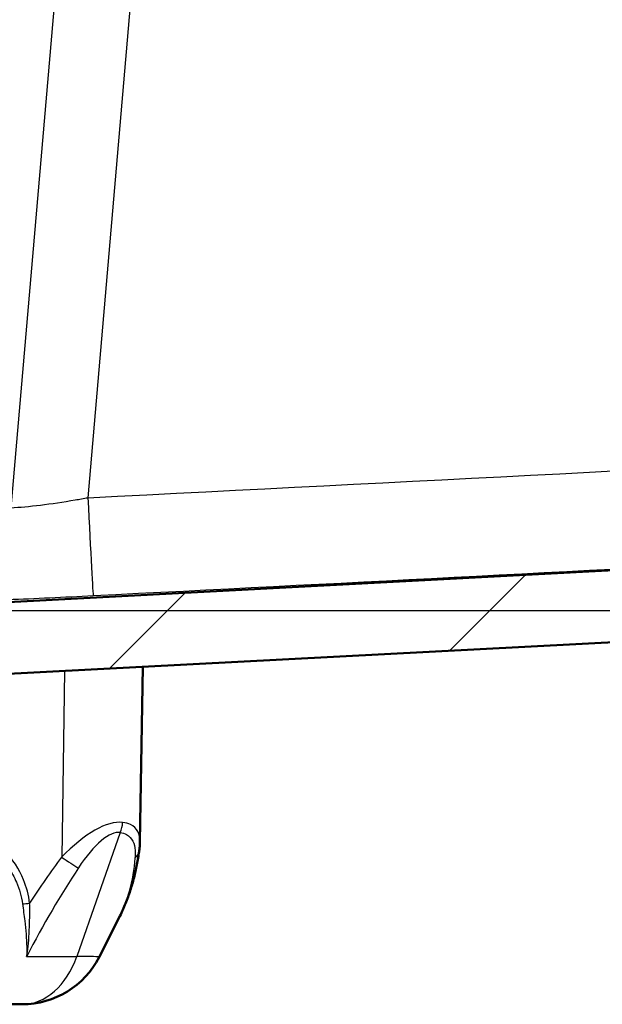
# Paper-space layout 'DF_1' of a CAD drawing. Units: millimetres. Extents: x 0 to 2100, y 0 to 4103.
# Drawn here: x 964 to 1045, y 1469 to 1606 of the extents above; entities that cross this region are included whole.
import ezdxf

# ---------------------------------------------------------------- set-up
doc = ezdxf.new("R2010")
doc.units = ezdxf.units.MM
doc.header["$LTSCALE"] = 10
for name, color, linetype, lineweight in [('Dimensions(ISO)', 7, 'Continuous', 25), ('Hatch', 7, 'Continuous', 9), ('Visible Edges(ISO)', 7, 'Continuous', 50), ('Visible Tangent Edges(ISO)', 7, 'Continuous', 25)]:
    doc.layers.add(name, color=color, linetype=linetype, lineweight=lineweight)
doc.styles.add('Text_3.5mm', font='arial.ttf', dxfattribs={"width": 0.9})
doc.dimstyles.new('KS-STANDARD', dxfattribs={"dimscale": 10, "dimtxt": 3.5, "dimasz": 2.5, "dimexe": 3.175, "dimexo": 0, "dimgap": 0.8, "dimtad": 1, "dimdec": 1, "dimrnd": 1e-08, "dimtxsty": 'Text_3.5mm', "dimcen": 0.09, "dimdle": 10, "dimclrd": 7, "dimclre": 7, "dimclrt": 7, "dimadec": 0, "dimazin": 2, "dimtfac": 0.714286, "dimtdec": 4, "dimtmove": 0, "dimatfit": 3, "dimfxl": 1, "dimtolj": 1, "dimlwd": 25, "dimlwe": 25, "dimarcsym": 0})

# ---------------------------------------------------------------- blocks, each defined once
blk = doc.blocks.new('*D9')
at = {"layer": 'Defpoints', "color": 0, "linetype": 'Continuous', "transparency": 16777216}
for p in [(1295.6, 1753.55), (940.57, 1523.71), (1573.03, 1523.71)]:
    blk.add_point(p, dxfattribs=at)
at = {"layer": 'Dimensions(ISO)', "color": 7, "linetype": 'Continuous', "lineweight": 25, "transparency": 16777216}
for p, q in [((1295.6, 1753.55), (1604.78, 1753.55)), ((1573.03, 1728.55), (1573.03, 1548.71)), ((940.57, 1523.71), (1604.78, 1523.71))]:
    blk.add_line(p, q, dxfattribs=at)
at = {"layer": 'Dimensions(ISO)', "color": 7, "linetype": 'Continuous', "transparency": 16777216}
for points in [[(1568.87, 1728.55), (1577.2, 1728.55), (1573.03, 1753.55)], [(1568.87, 1548.71), (1577.2, 1548.71), (1573.03, 1523.71)]]:
    blk.add_solid(points, dxfattribs=at)
at = {"layer": 'Dimensions(ISO)', "color": 7, "linetype": 'Continuous', "lineweight": 25, "transparency": 16777216, "insert": (1547.15, 1603.62), "char_height": 35, "attachment_point": 4, "rotation": 90, "style": 'Text_3.5mm'}
blk.add_mtext('\\A1;230', dxfattribs=at)

psp = doc.layouts.new('DF_1')

# ---------------------------------------------------------------- hatches: boundary and pattern name
at = {"layer": 'Hatch'}
h = psp.add_hatch(dxfattribs=at)
h.set_pattern_fill('ANSI31', color=256, scale=254, style=0)
h.set_pattern_definition([(45, (0, 0), (-22.45064, 22.45064), [])])
edge = h.paths.add_edge_path()
edge.add_line((922.01, 1504.39), (933.65, 1504.39))
edge.add_ellipse((936.78, 1500.48), major_axis=(3.9, 3.12), ratio=1, start_angle=66.3393, end_angle=90, ccw=False)
edge.add_line((935.48, 1505.31), (942.99, 1507.32))
edge.add_ellipse((941.7, 1512.15), major_axis=(4.83, 1.29), ratio=1, start_angle=270, end_angle=328.1451)
edge.add_ellipse((951.27, 1509.25), major_axis=(1.45, 4.79), ratio=1, start_angle=19.8549, end_angle=90, ccw=False)
edge.add_line((951, 1514.24), (1236.45, 1529.2))
edge.add_line((1236.45, 1529.2), (1236.45, 1529.21))
edge.add_spline(control_points=[(1236.45, 1529.21), (1238.71, 1529.33), (1240.95, 1529.8), (1245.35, 1531.46), (1247.46, 1532.69), (1251.57, 1536.1), (1253.43, 1538.39), (1256.13, 1543.55), (1256.96, 1546.36), (1257.21, 1549.26)], knot_values=[-3.157313, -3.157313, -3.157313, -3.157313, -2.475703, -2.475703, -1.747948, -1.747948, -0.87219, -0.87219, -0.000424, -0.000424, -0.000424, -0.000424], degree=3, periodic=0)
edge.add_line((1257.21, 1549.26), (1273.73, 1738.07))
edge.add_ellipse((1279.71, 1737.55), major_axis=(0.52, 5.98), ratio=1, start_angle=31.1679, end_angle=90, ccw=False)
edge.add_line((1277.06, 1742.93), (1277.06, 1745.55))
edge.add_line((1277.06, 1745.55), (1287.56, 1745.55))
edge.add_line((1287.56, 1745.55), (1297.56, 1745.55))
edge.add_line((1297.56, 1745.55), (1297.1, 1752.15))
edge.add_ellipse((1295.6, 1752.05), major_axis=(-0.1, 1.5), ratio=1, start_angle=270, end_angle=356)
edge.add_line((1295.6, 1753.55), (1270.89, 1753.55))
edge.add_ellipse((1270.89, 1751.55), major_axis=(-2, 0), ratio=1, start_angle=270, end_angle=355)
edge.add_line((1268.9, 1751.72), (1251.51, 1552.94))
edge.add_spline(control_points=[(1251.51, 1552.94), (1251.37, 1551.4), (1251, 1549.89), (1249.76, 1546.93), (1248.88, 1545.52), (1246.46, 1542.8), (1244.85, 1541.59), (1241.27, 1539.87), (1239.33, 1539.37), (1237.35, 1539.27)], knot_values=[-2.152707, -2.152707, -2.152707, -2.152707, -1.687989, -1.687989, -1.191805, -1.191805, -0.594688, -0.594688, 0, 0, 0, 0], degree=3, periodic=0)
edge.add_line((1237.35, 1539.27), (940.57, 1523.71))
edge.add_ellipse((940.76, 1520.22), major_axis=(-3.5, -0.18), ratio=1, start_angle=270, end_angle=353)
edge.add_line((937.26, 1520.46), (937.09, 1517.92))
edge.add_ellipse((936.09, 1517.99), major_axis=(-0.07, -0.998), ratio=1, start_angle=49, end_angle=90, ccw=False)
edge.add_line((936.8, 1517.29), (935.25, 1515.74))
edge.add_ellipse((934.54, 1516.45), major_axis=(-0.707, -0.707), ratio=1, start_angle=60, end_angle=90, ccw=False)
edge.add_line((934.8, 1515.48), (933.82, 1515.22))
edge.add_line((933.82, 1515.22), (934.56, 1515.22))
edge.add_line((934.56, 1515.22), (934.64, 1514.52))
edge.add_line((934.64, 1514.52), (928.47, 1513.78))
edge.add_line((928.47, 1513.78), (923.25, 1512.39))
edge.add_ellipse((923.51, 1511.42), major_axis=(-0.259, 0.966), ratio=1, start_angle=0, end_angle=71)
edge.add_line((922.51, 1511.49), (922.01, 1504.39))

# ---------------------------------------------------------------- linework, layer by layer
at = {"layer": 'Visible Edges(ISO)'}
for p, q in [((1237.35, 1539.27), (940.57, 1523.71)), ((951, 1514.24), (1236.45, 1529.2)), ((981.45, 1515.84), (981.06, 1491.5)), ((975.38, 1475.46), (978.27, 1481.17)), ((960.05, 1468.89), (964.68, 1468.89))]:
    psp.add_line(p, q, dxfattribs=at)
psp.add_arc((964.68, 1480.89), 12, 270, 333.123, dxfattribs=at)
for points, knots in [([(980.95, 1490.17), (980.96, 1490.25), (980.97, 1490.34), (980.99, 1490.51), (981, 1490.6), (981.02, 1490.78), (981.03, 1490.86), (981.04, 1491.04), (981.04, 1491.13), (981.05, 1491.31), (981.06, 1491.41), (981.06, 1491.5)], [0, 0, 0, 0, 0.0258779, 0.0258779, 0.0517557, 0.0517557, 0.0776336, 0.0776336, 0.1035114, 0.1035114, 0.1293893, 0.1293893, 0.1293893, 0.1293893]), ([(980.95, 1490.17), (980.86, 1489.56), (980.76, 1488.95), (980.52, 1487.73), (980.39, 1487.13), (980.08, 1485.92), (979.91, 1485.32), (979.52, 1484.12), (979.31, 1483.53), (978.83, 1482.34), (978.57, 1481.75), (978.27, 1481.17)], [0, 0, 0, 0, 0.217002, 0.217002, 0.434003, 0.434003, 0.651005, 0.651005, 0.868007, 0.868007, 1.085009, 1.085009, 1.085009, 1.085009])]:
    psp.add_open_spline(points, degree=3, knots=knots, dxfattribs=at)
at = {"layer": 'Visible Tangent Edges(ISO)'}
for p, q in [((963.12, 1538), (981.54, 1751.79)), ((992.11, 1751.72), (973.81, 1539.39)), ((970.96, 1538.9), (970.96, 1538.9)), ((970.58, 1515.27), (970.17, 1489.36)), ((978.32, 1492.79), (972.28, 1475.55)), ((965.29, 1475.55), (972.28, 1475.55))]:
    psp.add_line(p, q, dxfattribs=at)
for centre, major_axis, ratio, start_param, end_param in [((973.81, 1540.7), (0.75, -14.98), 0.004393, 4.799545, 6.268172), ((971.4, 1481.76), (8.39, 12.02), 0.395243, 0.205606, 1.184028), ((976.42, 1494.12), (0.43, 2.97), 0.737011, 4.356443, 4.846175), ((973.3, 1480.43), (5.38, 12.26), 0.317901, 0.087532, 1.065954), ((977.98, 1490.58), (2.97, -0.42), 0.628691, 5.72863, 6.283185), ((973.57, 1461.77), (22.73, 45.11), 0.344226, 1.095611, 1.26111), ((970.59, 1489.18), (-2.5, 1.66), 0.029244, 1.419205, 2.455155), ((975.48, 1460.44), (19.87, 45.25), 0.317901, 1.065954, 1.372217), ((965.41, 1483.03), (-0.991, -0.13), 0.103538, 0.777088, 1.867568), ((964.68, 1480.89), (0, -12), 0.707107, 0, 1.11051), ((964.79, 1475.24), (10.59, 0.22), 0.020977, 6.271995, 7.068363)]:
    psp.add_ellipse(centre, major_axis=major_axis, ratio=ratio, start_param=start_param, end_param=end_param, dxfattribs=at)
psp.add_open_spline([(973.81, 1539.39), (1061.41, 1543.79), (1148.99, 1548.43), (1236.57, 1553)], degree=3, dxfattribs=at)
for points, knots in [([(963.12, 1538), (964.3, 1538.05), (965.71, 1538.18), (967.21, 1538.36), (968.73, 1538.55), (970.39, 1538.8), (972.05, 1539.08), (972.63, 1539.18), (973.22, 1539.28), (973.81, 1539.39)], [0, 0, 0, 0, 0.42293, 0.42293, 0.42293, 0.850395, 0.850395, 0.850395, 1, 1, 1, 1]), ([(1237.35, 1539.33), (1183.24, 1536.5), (1129.12, 1533.68), (1075, 1530.87), (1041.52, 1529.13), (1008.04, 1527.4), (974.56, 1525.72)], [0, 0, 0, 0, 0.617828, 0.617828, 0.617828, 1, 1, 1, 1]), ([(974.56, 1525.72), (970.49, 1525.51), (966.44, 1525.32), (962.73, 1525.17), (959.22, 1525.02), (955.98, 1524.91), (953.29, 1524.85)], [0, 0, 0, 0, 0.514398, 0.514398, 0.514398, 1, 1, 1, 1]), ([(981.06, 1491.5), (981.06, 1491.53), (981.06, 1491.56), (981.05, 1492.08), (980.97, 1492.53), (980.56, 1493.32), (980.22, 1493.67), (979.43, 1494.04), (979.06, 1494.15), (978.64, 1494.2)], [0.1293893, 0.1293893, 0.1293893, 0.1293893, 0.1426949, 0.1426949, 0.3401564, 0.3401564, 0.5437028, 0.5437028, 0.6709193, 0.6709193, 0.6709193, 0.6709193]), ([(978.32, 1492.79), (978.65, 1492.74), (978.94, 1492.65), (979.59, 1492.3), (979.88, 1491.98), (980.25, 1491.21), (980.35, 1490.77), (980.41, 1489.97), (980.4, 1489.61), (980.37, 1489.24)], [-0.6709193, -0.6709193, -0.6709193, -0.6709193, -0.5437028, -0.5437028, -0.3401564, -0.3401564, -0.1426949, -0.1426949, 0, 0, 0, 0]), ([(965.71, 1482.97), (965.57, 1484.09), (965.28, 1485.19), (964.23, 1487.73), (963.33, 1489.1), (961.79, 1490.77), (961.27, 1491.25), (960.73, 1491.67)], [-3.772405, -3.772405, -3.772405, -3.772405, -3.430731, -3.430731, -2.925153, -2.925153, -2.690366, -2.690366, -2.690366, -2.690366]), ([(980.37, 1489.24), (980.23, 1487.68), (979.97, 1486.12), (979.24, 1483.42), (978.83, 1482.26), (978.28, 1481.17)], [0, 0, 0, 0, 0.609591, 0.609591, 1.085009, 1.085009, 1.085009, 1.085009]), ([(962.74, 1487.89), (963.18, 1487.26), (963.56, 1486.58), (964.29, 1484.91), (964.58, 1483.9), (964.71, 1482.86)], [3.1722998, 3.1722998, 3.1722998, 3.1722998, 3.4307312, 3.4307312, 3.7724054, 3.7724054, 3.7724054, 3.7724054]), ([(964.71, 1482.86), (964.82, 1482.08), (964.93, 1481.28), (965.17, 1479.24), (965.28, 1478.02), (965.32, 1476.42), (965.31, 1475.98), (965.29, 1475.55)], [-0.8332708, -0.8332708, -0.8332708, -0.8332708, -0.5749359, -0.5749359, -0.1616001, -0.1616001, 0.0014942, 0.0014942, 0.0014942, 0.0014942]), ([(965.29, 1475.55), (965.37, 1476), (965.43, 1476.46), (965.62, 1478.12), (965.69, 1479.35), (965.72, 1481.4), (965.72, 1482.19), (965.71, 1482.97)], [-0.0014942, -0.0014942, -0.0014942, -0.0014942, 0.1616001, 0.1616001, 0.5749359, 0.5749359, 0.8332708, 0.8332708, 0.8332708, 0.8332708])]:
    psp.add_open_spline(points, degree=3, knots=knots, dxfattribs=at)

# ---------------------------------------------------------------- dimensions: what is measured, and where the dimension line sits
at = {"layer": 'Dimensions(ISO)', "color": 7, "linetype": 'Continuous', "lineweight": 25}
dim = psp.add_linear_dim(base=(1573.03, 1523.71), p1=(1295.6, 1753.55), p2=(940.57, 1523.71), angle=90, dimstyle='KS-STANDARD', override={"dimgap": 0.8, "dimdec": 0, "dimtol": 0, "dimlim": 0, "dimtp": 0, "dimtm": 0, "dimtdec": 0, "dimtofl": 0, "dimatfit": 1}, dxfattribs=at)
dim.commit()
dim.dimension.update_dxf_attribs({"geometry": '*D9', "text_midpoint": (1573.03, 1638.63), "dimtype": 160})

doc.saveas('drawing.dxf')
